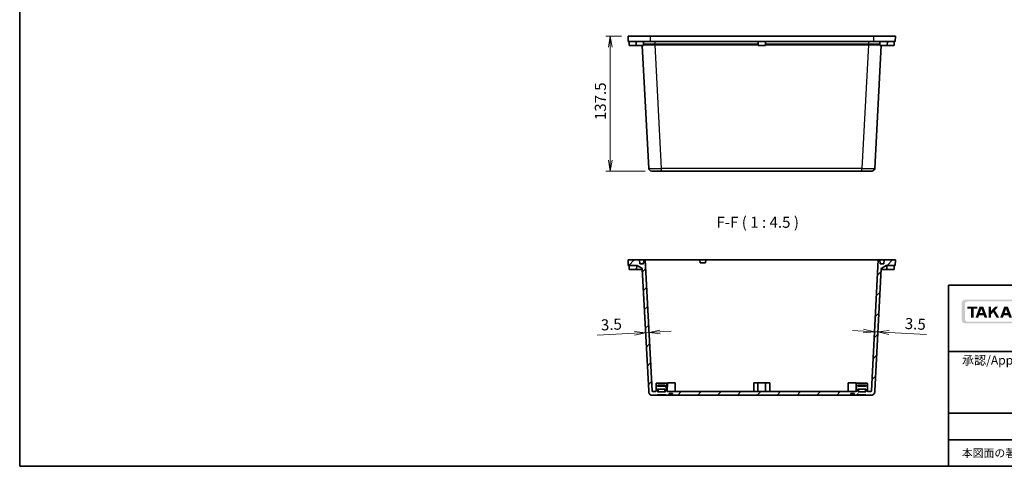
# Model space of a CAD drawing. Units: millimetres. Extents: x 0 to 7090, y 0 to 1264.
# Drawn here: x 4918 to 5919, y 0 to 455 of the extents above; entities that cross this region are included whole.
import ezdxf
from ezdxf.enums import TextEntityAlignment as Align

# ---------------------------------------------------------------- set-up
doc = ezdxf.new("R2010")
doc.units = ezdxf.units.MM
for name, color, linetype, lineweight in [('Border (ISO)', 7, 'Continuous', 35), ('Dimension (ISO)', 7, 'Continuous', 18), ('Dimension (ISO) @ 1', 7, 'Continuous', 18), ('Hatch (ISO)', 1, 'Continuous', 18), ('Symbol (ISO)', 7, 'Continuous', 18), ('Title (ISO)', 7, 'Continuous', 35), ('Visible (ISO)', 7, 'Continuous', 35), ('Visible Narrow (ISO)', 7, 'Continuous', 25)]:
    doc.layers.add(name, color=color, linetype=linetype, lineweight=lineweight)
doc.styles.add('Note Text (TK)', font='MS PGothic.ttf')
doc.styles.add('文字スタイル40', font='MS PGothic.ttf')
doc.styles.add('文字スタイル67', font='arial.ttf')
doc.dimstyles.new('Default - Method 1b (TK)', dxfattribs={"dimscale": 3.5, "dimtxt": 2.5, "dimasz": 2.5, "dimexe": 1, "dimexo": 1.5, "dimgap": 1, "dimtad": 1, "dimdsep": 46, "dimtxsty": 'Note Text (TK)', "dimblk": 'OPEN', "dimcen": 0.09, "dimdle": 5, "dimclrd": 100, "dimclre": 100, "dimclrt": 7, "dimadec": 1, "dimazin": 1, "dimtfac": 1, "dimtmove": 0, "dimatfit": 3, "dimldrblk": 'OPEN', "dimfxl": 1, "dimtolj": 1, "dimlwd": -1, "dimlwe": -1, "dimarcsym": 0})

# ---------------------------------------------------------------- blocks, each defined once
blk = doc.blocks.new('図面枠 tk図枠')
at = {"layer": 'Border (ISO)'}
for p, q in [((14.5, 289), (14.5, 8)), ((14.5, 8), (405.5, 8))]:
    blk.add_line(p, q, dxfattribs=at)
blk = doc.blocks.new('表題欄 tk表題欄')
at = {"layer": 'Hatch (ISO)'}
h = blk.add_hatch(color=256, dxfattribs=at)
edge = h.paths.add_edge_path(flags=0)
edge.add_arc((95.44, 237.35), 0.596, 270, 360)
edge.add_line((96.04, 237.35), (96.04, 240.76))
edge.add_arc((95.44, 240.76), 0.596, 0, 90)
edge.add_line((95.44, 241.35), (79.01, 241.35))
edge.add_arc((79.01, 240.76), 0.596, 90, 180)
edge.add_line((78.41, 240.76), (78.41, 237.35))
edge.add_arc((79.01, 237.35), 0.596, 180, 270)
edge.add_line((79.01, 236.75), (95.44, 236.75))
edge = h.paths.add_edge_path()
edge.add_line((77.71, 241), (77.71, 237.1))
edge.add_arc((78.41, 237.1), 0.702, 180, 270)
edge.add_line((78.41, 236.4), (96.04, 236.4))
edge.add_arc((96.04, 237.1), 0.702, 270, 360)
edge.add_line((96.74, 237.1), (96.74, 241))
edge.add_arc((96.04, 241), 0.702, 0, 90)
edge.add_line((96.04, 241.71), (78.41, 241.71))
edge.add_arc((78.41, 241), 0.702, 90, 180)
for points in [[(78.94, 240.2), (78.94, 239.71), (79.79, 239.71), (79.79, 237.71), (80.38, 237.71), (80.38, 239.71), (81.23, 239.71), (81.23, 240.2)], [(85.55, 237.71), (84.81, 238.94), (84.29, 238.37), (84.29, 237.71), (83.77, 237.71), (83.77, 240.2), (84.29, 240.2), (84.29, 239.15), (85.26, 240.2), (85.98, 240.2), (85.19, 239.35), (86.17, 237.71)], [(91.96, 240.2), (91.96, 237.71), (92.48, 237.71), (92.48, 238.71), (93.64, 238.71), (93.64, 237.71), (94.16, 237.71), (94.16, 240.2), (93.64, 240.2), (93.64, 239.2), (92.48, 239.2), (92.48, 240.2)], [(94.71, 240.2), (94.71, 237.71), (95.23, 237.71), (95.23, 240.2)]]:
    blk.add_hatch(color=256, dxfattribs=at).paths.add_polyline_path(points)
h = blk.add_hatch(color=256, dxfattribs=at)
h.paths.add_polyline_path([(82.46, 238.76), (81.82, 238.76), (82.14, 239.63)], flags=0)
h.paths.add_polyline_path([(82.65, 238.24), (81.63, 238.24), (81.44, 237.71), (80.82, 237.71), (81.73, 240.2), (82.55, 240.2), (83.46, 237.71), (82.85, 237.71)])
h = blk.add_hatch(color=256, dxfattribs=at)
h.paths.add_polyline_path([(87.4, 238.76), (88.03, 238.76), (87.72, 239.63)], flags=0)
h.paths.add_polyline_path([(87.01, 237.71), (87.21, 238.24), (88.22, 238.24), (88.42, 237.71), (89.04, 237.71), (88.12, 240.2), (87.31, 240.2), (86.39, 237.71)])
h = blk.add_hatch(color=256, dxfattribs=at)
edge = h.paths.add_edge_path()
edge.add_arc((90.39, 238.95), 1.27, 38.5505, 336.582)
edge.add_line((91.56, 238.44), (91.04, 238.67))
edge.add_ellipse((90.39, 238.95), major_axis=(0, -0.8), ratio=0.867347, start_angle=128.5505, end_angle=426.582, ccw=False)
edge.add_line((90.96, 239.41), (91.39, 239.74))
at = {"layer": 'Title (ISO)'}
for p, q in [((74.71, 245.05), (255.71, 245.05)), ((74.71, 204.05), (74.71, 245.05)), ((149.71, 245.05), (149.71, 210.05)), ((230.71, 245.05), (230.71, 210.05)), ((255.71, 245.05), (255.71, 204.05)), ((243.21, 240.55), (251.21, 241.55)), ((243.21, 240.55), (243.21, 236.55)), ((251.21, 235.55), (251.21, 241.55)), ((243.21, 236.55), (251.21, 235.55)), ((230.71, 232.05), (255.71, 232.05)), ((74.71, 230.05), (230.71, 230.05)), ((99.71, 230.05), (99.71, 216.05)), ((124.71, 230.05), (124.71, 216.05)), ((230.71, 221.05), (255.71, 221.05)), ((74.71, 216.05), (230.71, 216.05)), ((255.71, 210.05), (74.71, 210.05)), ((74.71, 204.05), (255.71, 204.05))]:
    blk.add_line(p, q, dxfattribs=at)
at = {"layer": 'Title (ISO)', "color": 4, "linetype": 'Continuous', "lineweight": 18}
for p, q in [((238.21, 242.55), (238.21, 234.55)), ((252.21, 238.55), (234.21, 238.55))]:
    blk.add_line(p, q, dxfattribs=at)
at = {"layer": 'Title (ISO)'}
for radius in [3, 2]:
    blk.add_circle((238.21, 238.55), radius, dxfattribs=at)
at = {"layer": 'Title (ISO)', "color": 1, "char_height": 2, "line_spacing_factor": 1.5, "style": 'Note Text (TK)'}
for s, insert, attachment_point in [('\\fＭＳ Ｐゴシック|b0|i0;{\\H2.0000;品名/Title}', (151.71, 243.05), 4), ('\\fＭＳ Ｐゴシック|b0|i0;{\\H2.0000;検図/Checked}', (112.21, 228.05), 5), ('\\fＭＳ Ｐゴシック|b0|i0;{\\H2.0000;製図/Created}', (137.21, 228.05), 5), ('\\fＭＳ Ｐゴシック|b0|i0;{\\H2.0000;尺度/Scale}', (232.71, 230.05), 4), ('\\fＭＳ Ｐゴシック|b0|i0;{\\H2.0000;承認/Approved}', (87.21, 228.05), 5), ('\\fＭＳ Ｐゴシック|b0|i0;{\\H2.0000;ページ/Page}', (232.71, 219.05), 4), ('\\fＭＳ Ｐゴシック|b0|i0;{\\H2.0000;作成日/Date}', (151.71, 213.05), 4)]:
    blk.add_mtext(s, dxfattribs=dict(at, insert=insert, attachment_point=attachment_point))
at = {"layer": 'Title (ISO)', "color": 7, "line_spacing_factor": 1.5, "style": 'Note Text (TK)'}
for s, insert, char_height, attachment_point in [('株式会社タカチ電機工業', (99.74, 239.05), 2.5, 4), ('\\fArial|b0|i0;{\\H1.4986;TAKACHI ELECTRONICS ENCLOSURE CO., LTD.}', (99.74, 233.05), 1.4986, 4), ('\\fＭＳ Ｐゴシック|b0|i0;{\\H2.0000;/}', (243.21, 213.55), 2, 5), ('\\fMS PGothic|b0|i0;{\\H1.8000;本図面の著作権は株式会社タカチ電機工業に帰属します。 / Copyright (C)\xa0 TAKACHI ELECTRONICS ENCLOSURE CO., LTD. All Rights Reserved.}', (77.71, 207.05), 1.8, 4)]:
    blk.add_mtext(s, dxfattribs=dict(at, insert=insert, char_height=char_height, attachment_point=attachment_point))
at = {"layer": 'Title (ISO)', "color": 7}
for tag, p, height, style in [('<品名>_001', (157.58, 236.69), 2.5, 'Note Text (TK)'), ('<Title>_001', (157.45, 231.55), 2, '文字スタイル67'), ('<型番>_001', (157.67, 220.05), 3, '文字スタイル40'), ('作成日_001', (175.62, 211.78), 2.5, 'Note Text (TK)'), ('<ページ_No.>_001', (237.95, 212.3), 2.5, 'Note Text (TK)'), ('<総ページ数>_001', (246.8, 212.3), 2.5, 'Note Text (TK)')]:
    blk.add_attdef(tag, p, '', height=height, dxfattribs=dict(at, style=style))
at = {"layer": 'Title (ISO)', "color": 7, "style": 'Note Text (TK)'}
for tag, p in [('<尺度>', (243.21, 224.55)), ('<部品サイズ>', (112.21, 213.05))]:
    blk.add_attdef(tag, text='', height=2.5, dxfattribs=at).set_placement(p, align=Align.MIDDLE_CENTER)
blk = doc.blocks.new('_Open')
at = {"color": 0, "linetype": 'ByBlock', "lineweight": -2}
for p, q in [((-1, 0.167), (0, 0)), ((-1, -0.167), (0, 0)), ((0, 0), (-1, 0))]:
    blk.add_line(p, q, dxfattribs=at)
blk = doc.blocks.new('*D48')
at = {"layer": 'Defpoints', "color": 0}
for p in [(5536.5, 437.9), (5518.4, 300.4), (5560.5, 300.4)]:
    blk.add_point(p, dxfattribs=at)
at = {"layer": 'Dimension (ISO)', "color": 100}
for p, q in [((5529.7, 437.9), (5513.9, 437.9)), ((5518.4, 426.7), (5518.4, 311.7)), ((5553.8, 300.4), (5513.9, 300.4))]:
    blk.add_line(p, q, dxfattribs=at)
at = {"layer": 'Dimension (ISO)', "color": 100, "xscale": 11.25, "yscale": 11.25, "zscale": 11.25}
for p, rotation in [((5518.4, 437.9), 90), ((5518.4, 300.4), 270)]:
    blk.add_blockref('_Open', p, dxfattribs=dict(at, rotation=rotation))
at = {"layer": 'Dimension (ISO)', "color": 7, "insert": (5508.3, 352.4), "char_height": 11.25, "attachment_point": 4, "rotation": 90, "style": 'Note Text (TK)'}
blk.add_mtext('\\A1;137.5', dxfattribs=at)
blk = doc.blocks.new('*D49')
at = {"layer": 'Defpoints', "color": 0}
for p in [(5554.3, 136), (5554.5, 132.8), (5558, 133)]:
    blk.add_point(p, dxfattribs=at)
at = {"layer": 'Dimension (ISO)', "color": 100}
for p, q in [((5543.1, 135.4), (5504.9, 133.4)), ((5557.8, 136.2), (5554.3, 136)), ((5569.1, 136.8), (5580.3, 137.4))]:
    blk.add_line(p, q, dxfattribs=at)
at = {"layer": 'Dimension (ISO)', "color": 100, "xscale": 11.25, "yscale": 11.25, "zscale": 11.25}
for p, rotation in [((5554.3, 136), 3.000000000000512), ((5557.8, 136.2), 183.0000000000005)]:
    blk.add_blockref('_Open', p, dxfattribs=dict(at, rotation=rotation))
at = {"layer": 'Dimension (ISO)', "color": 7, "insert": (5508.8, 143.8), "char_height": 11.25, "attachment_point": 4, "rotation": 3, "style": 'Note Text (TK)'}
blk.add_mtext('\\A1;3.5', dxfattribs=at)
blk = doc.blocks.new('*D50')
at = {"layer": 'Defpoints', "color": 0}
for p in [(5787.5, 143.5), (5790.6, 136.8), (5790.6, 136.8)]:
    blk.add_point(p, dxfattribs=at)
at = {"layer": 'Dimension (ISO)', "color": 100}
for p, q in [((5775.9, 137.6), (5764.7, 138.2)), ((5787.1, 137), (5790.6, 136.8)), ((5801.9, 136.2), (5840.1, 134.2))]:
    blk.add_line(p, q, dxfattribs=at)
at = {"layer": 'Dimension (ISO)', "color": 100, "xscale": 11.25, "yscale": 11.25, "zscale": 11.25}
for p, rotation in [((5787.1, 137), 356.9999999999995), ((5790.6, 136.8), 176.9999999999994)]:
    blk.add_blockref('_Open', p, dxfattribs=dict(at, rotation=rotation))
at = {"layer": 'Dimension (ISO)', "color": 7, "insert": (5818.1, 145.5), "char_height": 11.25, "attachment_point": 4, "rotation": 357, "style": 'Note Text (TK)'}
blk.add_mtext('\\A1;3.5', dxfattribs=at)

msp = doc.modelspace()

# ---------------------------------------------------------------- hatches: boundary and pattern name
at = {"layer": 'Hatch (ISO)'}
h = msp.add_hatch(dxfattribs=at)
h.set_pattern_fill('ANSI31', color=256, scale=114.3, style=0)
h.set_pattern_definition([(45, (4852.25, -36), (-10.10279, 10.10279), [])])
edge = h.paths.add_edge_path()
edge.add_line((5778.452, 75.971), (5778.452, 72.721))
edge.add_line((5778.452, 72.721), (5778.452, 72.521))
edge.add_line((5778.452, 72.521), (5784.399, 72.521))
edge.add_spline(control_points=[(5784.399, 72.521), (5784.77, 72.521), (5785.138, 72.59), (5785.829, 72.858), (5786.147, 73.055), (5786.709, 73.568), (5786.944, 73.885), (5787.278, 74.591), (5787.375, 74.973), (5787.395, 75.363)], knot_values=[-0.45680646, -0.45680646, -0.45680646, -0.45680646, -0.34559734, -0.34559734, -0.23438491, -0.23438491, -0.11719249, -0.11719249, 0, 0, 0, 0], degree=3, periodic=0)
edge.add_ellipse((5774.493, 77.558), major_axis=(-13.018, -248.394), ratio=0.05226443, start_angle=83.34753, end_angle=90)
edge.add_line((5787.475, 76.878), (5793.98, 201.002))
edge.add_ellipse((5794.979, 200.95), major_axis=(0.052, 0.999), ratio=1, start_angle=33, end_angle=90, ccw=False)
edge.add_line((5794.479, 201.816), (5799.164, 204.521))
edge.add_line((5799.164, 204.521), (5808.357, 204.521))
edge.add_line((5808.357, 204.521), (5808.453, 210.021))
edge.add_line((5808.453, 210.021), (5796.953, 210.021))
edge.add_line((5796.953, 210.021), (5796.603, 206.021))
edge.add_line((5796.603, 206.021), (5792.803, 206.021))
edge.add_line((5792.803, 206.021), (5792.453, 210.021))
edge.add_line((5792.453, 210.021), (5790.953, 210.021))
edge.add_line((5790.953, 210.021), (5783.98, 76.969))
edge.add_ellipse((5782.981, 77.021), major_axis=(-0.052, -0.999), ratio=1, start_angle=3, end_angle=90, ccw=False)
edge.add_line((5782.981, 76.021), (5781.02, 76.021))
edge.add_spline(control_points=[(5781.02, 76.021), (5780.896, 76.021), (5780.751, 76.05), (5780.523, 76.145), (5780.4, 76.227), (5780.225, 76.402), (5780.143, 76.525), (5780.05, 76.75), (5780.021, 76.891), (5780.02, 77.013)], knot_values=[0.14809748, 0.14809748, 0.14809748, 0.14809748, 0.1851225, 0.1851225, 0.22214726, 0.22214726, 0.25917153, 0.25917153, 0.29532622, 0.29532622, 0.29532622, 0.29532622], degree=3, periodic=0)
edge.add_line((5780.02, 77.013), (5779.957, 84.226))
edge.add_spline(control_points=[(5779.957, 84.226), (5779.956, 84.287), (5779.942, 84.357), (5779.895, 84.47), (5779.854, 84.531), (5779.767, 84.619), (5779.705, 84.66), (5779.591, 84.707), (5779.519, 84.721), (5779.457, 84.721)], knot_values=[0.00043455, 0.00043455, 0.00043455, 0.00043455, 0.01851187, 0.01851187, 0.03702398, 0.03702398, 0.05553644, 0.05553644, 0.07404922, 0.07404922, 0.07404922, 0.07404922], degree=3, periodic=0)
edge.add_line((5779.457, 84.721), (5769.448, 84.721))
edge.add_spline(control_points=[(5769.448, 84.721), (5769.387, 84.721), (5769.314, 84.707), (5769.2, 84.66), (5769.139, 84.619), (5769.051, 84.531), (5769.01, 84.47), (5768.963, 84.357), (5768.949, 84.287), (5768.949, 84.226)], knot_values=[0.22214807, 0.22214807, 0.22214807, 0.22214807, 0.24066086, 0.24066086, 0.25917331, 0.25917331, 0.27768543, 0.27768543, 0.29576274, 0.29576274, 0.29576274, 0.29576274], degree=3, periodic=0)
edge.add_line((5768.949, 84.226), (5768.886, 77.013))
edge.add_spline(control_points=[(5768.886, 77.013), (5768.884, 76.891), (5768.856, 76.75), (5768.762, 76.525), (5768.68, 76.402), (5768.505, 76.227), (5768.382, 76.145), (5768.154, 76.05), (5768.009, 76.021), (5767.886, 76.021)], knot_values=[0.29706442, 0.29706442, 0.29706442, 0.29706442, 0.33321911, 0.33321911, 0.37024338, 0.37024338, 0.40726814, 0.40726814, 0.44429316, 0.44429316, 0.44429316, 0.44429316], degree=3, periodic=0)
edge.add_line((5767.886, 76.021), (5577.02, 76.021))
edge.add_spline(control_points=[(5577.02, 76.021), (5576.896, 76.021), (5576.751, 76.05), (5576.523, 76.145), (5576.4, 76.227), (5576.225, 76.402), (5576.143, 76.525), (5576.05, 76.75), (5576.021, 76.891), (5576.02, 77.013)], knot_values=[0.14809748, 0.14809748, 0.14809748, 0.14809748, 0.1851225, 0.1851225, 0.22214726, 0.22214726, 0.25917153, 0.25917153, 0.29532622, 0.29532622, 0.29532622, 0.29532622], degree=3, periodic=0)
edge.add_line((5576.02, 77.013), (5575.957, 84.226))
edge.add_spline(control_points=[(5575.957, 84.226), (5575.956, 84.287), (5575.942, 84.357), (5575.895, 84.47), (5575.854, 84.531), (5575.767, 84.619), (5575.705, 84.66), (5575.591, 84.707), (5575.519, 84.721), (5575.457, 84.721)], knot_values=[0.00043455, 0.00043455, 0.00043455, 0.00043455, 0.01851187, 0.01851187, 0.03702398, 0.03702398, 0.05553644, 0.05553644, 0.07404922, 0.07404922, 0.07404922, 0.07404922], degree=3, periodic=0)
edge.add_line((5575.457, 84.721), (5565.448, 84.721))
edge.add_spline(control_points=[(5565.448, 84.721), (5565.387, 84.721), (5565.314, 84.707), (5565.2, 84.66), (5565.139, 84.619), (5565.051, 84.531), (5565.01, 84.47), (5564.963, 84.357), (5564.949, 84.287), (5564.949, 84.226)], knot_values=[0.22214807, 0.22214807, 0.22214807, 0.22214807, 0.24066086, 0.24066086, 0.25917331, 0.25917331, 0.27768543, 0.27768543, 0.29576274, 0.29576274, 0.29576274, 0.29576274], degree=3, periodic=0)
edge.add_line((5564.949, 84.226), (5564.886, 77.013))
edge.add_spline(control_points=[(5564.886, 77.013), (5564.884, 76.891), (5564.856, 76.75), (5564.762, 76.525), (5564.68, 76.402), (5564.505, 76.227), (5564.382, 76.145), (5564.154, 76.05), (5564.009, 76.021), (5563.886, 76.021)], knot_values=[0.29706442, 0.29706442, 0.29706442, 0.29706442, 0.33321911, 0.33321911, 0.37024338, 0.37024338, 0.40726814, 0.40726814, 0.44429316, 0.44429316, 0.44429316, 0.44429316], degree=3, periodic=0)
edge.add_line((5563.886, 76.021), (5561.924, 76.021))
edge.add_ellipse((5561.924, 77.021), major_axis=(0.052, -0.999), ratio=1, start_angle=270, end_angle=357, ccw=False)
edge.add_line((5560.926, 76.969), (5553.953, 210.021))
edge.add_line((5553.953, 210.021), (5552.453, 210.021))
edge.add_line((5552.453, 210.021), (5552.103, 206.021))
edge.add_line((5552.103, 206.021), (5548.303, 206.021))
edge.add_line((5548.303, 206.021), (5547.953, 210.021))
edge.add_line((5547.953, 210.021), (5536.453, 210.021))
edge.add_line((5536.453, 210.021), (5536.549, 204.521))
edge.add_line((5536.549, 204.521), (5545.741, 204.521))
edge.add_line((5545.741, 204.521), (5550.427, 201.816))
edge.add_ellipse((5549.927, 200.95), major_axis=(0.866, -0.5), ratio=1, start_angle=33, end_angle=90, ccw=False)
edge.add_line((5550.925, 201.002), (5557.43, 76.878))
edge.add_ellipse((5570.413, 77.558), major_axis=(13.018, -248.394), ratio=0.05226443, start_angle=270, end_angle=276.65247)
edge.add_spline(control_points=[(5557.51, 75.363), (5557.53, 74.993), (5557.618, 74.63), (5557.921, 73.954), (5558.135, 73.647), (5558.677, 73.112), (5559.005, 72.894), (5559.728, 72.598), (5560.115, 72.521), (5560.506, 72.521)], knot_values=[-0.45680707, -0.45680707, -0.45680707, -0.45680707, -0.34560528, -0.34560528, -0.23440229, -0.23440229, -0.11720351, -0.11720351, 0, 0, 0, 0], degree=3, periodic=0)
edge.add_line((5560.506, 72.521), (5566.453, 72.521))
edge.add_line((5566.453, 72.521), (5566.453, 72.721))
edge.add_line((5566.453, 72.721), (5566.453, 75.971))
edge.add_line((5566.453, 75.971), (5566.703, 75.971))
edge.add_line((5566.703, 75.971), (5566.703, 78.471))
edge.add_line((5566.703, 78.471), (5566.453, 78.471))
edge.add_line((5566.453, 78.471), (5566.453, 81.721))
edge.add_line((5566.453, 81.721), (5566.703, 81.721))
edge.add_line((5566.703, 81.721), (5566.703, 82.721))
edge.add_line((5566.703, 82.721), (5574.202, 82.721))
edge.add_line((5574.202, 82.721), (5574.202, 81.721))
edge.add_line((5574.202, 81.721), (5574.452, 81.721))
edge.add_line((5574.452, 81.721), (5574.452, 78.471))
edge.add_line((5574.452, 78.471), (5574.202, 78.471))
edge.add_line((5574.202, 78.471), (5574.202, 75.971))
edge.add_line((5574.202, 75.971), (5574.452, 75.971))
edge.add_line((5574.452, 75.971), (5574.452, 72.721))
edge.add_line((5574.452, 72.721), (5574.452, 72.521))
edge.add_line((5574.452, 72.521), (5578.253, 72.521))
edge.add_line((5578.253, 72.521), (5578.259, 74.221))
edge.add_line((5578.259, 74.221), (5581.646, 74.221))
edge.add_line((5581.646, 74.221), (5581.652, 72.521))
edge.add_line((5581.652, 72.521), (5763.253, 72.521))
edge.add_line((5763.253, 72.521), (5763.259, 74.221))
edge.add_line((5763.259, 74.221), (5766.646, 74.221))
edge.add_line((5766.646, 74.221), (5766.652, 72.521))
edge.add_line((5766.652, 72.521), (5770.453, 72.521))
edge.add_line((5770.453, 72.521), (5770.453, 72.721))
edge.add_line((5770.453, 72.721), (5770.453, 75.971))
edge.add_line((5770.453, 75.971), (5770.703, 75.971))
edge.add_line((5770.703, 75.971), (5770.703, 78.471))
edge.add_line((5770.703, 78.471), (5770.453, 78.471))
edge.add_line((5770.453, 78.471), (5770.453, 81.721))
edge.add_line((5770.453, 81.721), (5770.703, 81.721))
edge.add_line((5770.703, 81.721), (5770.703, 82.721))
edge.add_line((5770.703, 82.721), (5778.202, 82.721))
edge.add_line((5778.202, 82.721), (5778.202, 81.721))
edge.add_line((5778.202, 81.721), (5778.452, 81.721))
edge.add_line((5778.452, 81.721), (5778.452, 78.471))
edge.add_line((5778.452, 78.471), (5778.202, 78.471))
edge.add_line((5778.202, 78.471), (5778.202, 75.971))
edge.add_line((5778.202, 75.971), (5778.452, 75.971))

# ---------------------------------------------------------------- linework, layer by layer
at = {"layer": 'Visible (ISO)'}
for p, q in [((5558.845, 437.94), (5536.453, 437.94)), ((5536.453, 437.94), (5536.549, 432.44)), ((5558.858, 432.44), (5536.549, 432.44)), ((5537.703, 428.24), (5537.653, 432.44)), ((5544.703, 428.24), (5544.653, 432.44)), ((5552.203, 428.24), (5552.252, 432.404)), ((5786.061, 437.94), (5558.845, 437.94)), ((5786.047, 432.44), (5558.858, 432.44)), ((5668.703, 428.24), (5668.653, 432.44)), ((5676.203, 428.24), (5676.253, 432.44)), ((5808.357, 432.44), (5786.047, 432.44)), ((5808.453, 437.94), (5786.061, 437.94)), ((5792.703, 428.24), (5792.653, 432.404)), ((5800.203, 428.24), (5800.253, 432.44)), ((5807.203, 428.24), (5807.253, 432.44)), ((5808.453, 437.94), (5808.357, 432.44)), ((5544.703, 428.24), (5537.703, 428.24)), ((5552.203, 428.24), (5544.703, 428.24)), ((5550.961, 428.24), (5557.51, 303.283)), ((5676.203, 428.24), (5668.703, 428.24)), ((5787.396, 303.283), (5793.944, 428.24)), ((5800.203, 428.24), (5792.703, 428.24)), ((5807.203, 428.24), (5800.203, 428.24)), ((5570.492, 300.44), (5560.506, 300.44)), ((5570.492, 300.44), (5774.413, 300.44)), ((5784.4, 300.44), (5774.413, 300.44)), ((5547.953, 210.021), (5536.453, 210.021)), ((5536.453, 210.021), (5536.549, 204.521)), ((5536.549, 204.521), (5545.741, 204.521)), ((5537.703, 200.321), (5537.653, 204.521)), ((5545.203, 200.321), (5545.253, 204.521)), ((5545.741, 204.521), (5550.427, 201.816)), ((5548.303, 206.021), (5547.953, 210.021)), ((5547.953, 210.021), (5552.453, 210.021)), ((5552.103, 206.021), (5548.303, 206.021)), ((5550.925, 201.002), (5557.43, 76.878)), ((5552.453, 210.021), (5552.103, 206.021)), ((5553.953, 210.021), (5552.453, 210.021)), ((5560.926, 76.969), (5553.953, 210.021)), ((5563.44, 210.021), (5553.953, 210.021)), ((5563.44, 210.021), (5609.453, 210.021)), ((5609.453, 210.021), (5615.453, 210.021)), ((5609.715, 207.021), (5609.453, 210.021)), ((5615.19, 207.021), (5609.715, 207.021)), ((5615.453, 210.021), (5615.19, 207.021)), ((5615.453, 210.021), (5781.466, 210.021)), ((5790.953, 210.021), (5781.466, 210.021)), ((5790.953, 210.021), (5783.98, 76.969)), ((5787.475, 76.878), (5793.98, 201.002)), ((5792.453, 210.021), (5790.953, 210.021)), ((5792.803, 206.021), (5792.453, 210.021)), ((5792.453, 210.021), (5796.953, 210.021)), ((5796.603, 206.021), (5792.803, 206.021)), ((5794.479, 201.816), (5799.164, 204.521)), ((5796.953, 210.021), (5796.603, 206.021)), ((5808.453, 210.021), (5796.953, 210.021)), ((5799.164, 204.521), (5808.357, 204.521)), ((5799.703, 200.321), (5799.653, 204.521)), ((5807.203, 200.321), (5807.253, 204.521)), ((5808.357, 204.521), (5808.453, 210.021)), ((5545.203, 200.321), (5537.703, 200.321)), ((5550.961, 200.321), (5545.203, 200.321)), ((5799.703, 200.321), (5793.944, 200.321)), ((5807.203, 200.321), (5799.703, 200.321)), ((5564.948, 84.226), (5564.885, 77.013)), ((5564.949, 84.226), (5564.886, 77.013)), ((5575.457, 84.721), (5565.448, 84.721)), ((5565.448, 84.721), (5565.448, 84.721)), ((5574.452, 81.721), (5566.453, 81.721)), ((5566.703, 81.721), (5566.703, 82.721)), ((5566.703, 82.721), (5574.202, 82.721)), ((5574.202, 82.721), (5574.202, 81.721)), ((5575.457, 84.721), (5575.457, 84.721)), ((5576.02, 77.013), (5575.957, 84.226)), ((5575.957, 84.226), (5576.02, 77.013)), ((5576.453, 85.021), (5576.376, 76.256)), ((5584.453, 85.021), (5576.453, 85.021)), ((5584.453, 85.021), (5584.531, 76.021)), ((5664.353, 85.021), (5664.274, 76.021)), ((5664.853, 85.021), (5664.353, 85.021)), ((5664.853, 85.021), (5668.524, 85.021)), ((5676.382, 85.021), (5668.524, 85.021)), ((5676.382, 85.021), (5680.053, 85.021)), ((5680.553, 85.021), (5680.053, 85.021)), ((5680.553, 85.021), (5680.631, 76.021)), ((5760.453, 85.021), (5760.374, 76.021)), ((5768.453, 85.021), (5760.453, 85.021)), ((5768.453, 85.021), (5768.529, 76.256)), ((5768.948, 84.226), (5768.885, 77.013)), ((5768.949, 84.226), (5768.886, 77.013)), ((5779.457, 84.721), (5769.448, 84.721)), ((5769.448, 84.721), (5769.448, 84.721)), ((5770.453, 81.721), (5778.452, 81.721)), ((5770.703, 81.721), (5770.703, 82.721)), ((5770.703, 82.721), (5778.202, 82.721)), ((5778.202, 82.721), (5778.202, 81.721)), ((5779.457, 84.721), (5779.457, 84.721)), ((5780.02, 77.013), (5779.957, 84.226)), ((5779.957, 84.226), (5780.02, 77.013)), ((5557.43, 76.878), (5557.51, 75.364)), ((5560.506, 72.521), (5566.453, 72.521)), ((5563.886, 76.021), (5561.924, 76.021)), ((5574.452, 78.471), (5566.453, 78.471)), ((5574.452, 75.971), (5566.453, 75.971)), ((5566.453, 72.521), (5566.453, 72.721)), ((5574.452, 72.721), (5566.453, 72.721)), ((5574.452, 72.521), (5566.453, 72.521)), ((5566.703, 75.971), (5566.703, 78.471)), ((5566.953, 75.971), (5566.953, 78.471)), ((5573.953, 75.971), (5573.953, 78.471)), ((5574.202, 78.471), (5574.202, 75.971)), ((5574.452, 72.721), (5574.452, 72.521)), ((5574.452, 72.521), (5578.253, 72.521)), ((5767.886, 76.021), (5577.02, 76.021)), ((5578.253, 72.521), (5578.259, 74.221)), ((5581.652, 72.521), (5578.253, 72.521)), ((5578.259, 74.221), (5581.646, 74.221)), ((5581.646, 74.221), (5581.652, 72.521)), ((5581.652, 72.521), (5763.253, 72.521)), ((5643.693, 76.221), (5643.149, 76.221)), ((5643.149, 76.021), (5643.149, 76.221)), ((5643.693, 76.021), (5643.693, 76.221)), ((5643.693, 76.221), (5645.599, 76.221)), ((5645.599, 76.221), (5646.097, 76.221)), ((5645.599, 76.021), (5645.599, 76.221)), ((5646.097, 76.221), (5646.652, 76.221)), ((5646.097, 76.021), (5646.097, 76.221)), ((5646.652, 76.221), (5646.942, 76.221)), ((5646.652, 76.021), (5646.652, 76.221)), ((5646.942, 76.221), (5647.334, 76.221)), ((5647.334, 76.221), (5647.607, 76.221)), ((5647.607, 76.021), (5647.607, 76.221)), ((5647.607, 76.221), (5647.796, 76.221)), ((5647.796, 76.021), (5647.796, 76.221)), ((5647.796, 76.221), (5647.965, 76.221)), ((5647.965, 76.021), (5647.965, 76.221)), ((5647.965, 76.221), (5649.047, 76.221)), ((5649.047, 76.221), (5649.489, 76.221)), ((5649.489, 76.221), (5649.795, 76.221)), ((5649.795, 76.021), (5649.795, 76.221)), ((5649.795, 76.221), (5650.069, 76.221)), ((5650.069, 76.221), (5650.495, 76.221)), ((5650.069, 76.021), (5650.069, 76.221)), ((5650.495, 76.021), (5650.495, 76.221)), ((5650.495, 76.221), (5651.375, 76.221)), ((5651.375, 76.221), (5651.638, 76.221)), ((5651.375, 76.021), (5651.375, 76.221)), ((5651.638, 76.221), (5652.193, 76.221)), ((5651.638, 76.021), (5651.638, 76.221)), ((5652.193, 76.221), (5652.333, 76.221)), ((5652.193, 76.021), (5652.193, 76.221)), ((5652.333, 76.221), (5653.028, 76.221)), ((5652.333, 76.021), (5652.333, 76.221)), ((5653.028, 76.221), (5653.166, 76.221)), ((5653.028, 76.021), (5653.028, 76.221)), ((5653.166, 76.221), (5653.737, 76.221)), ((5653.166, 76.021), (5653.166, 76.221)), ((5653.737, 76.021), (5653.737, 76.221)), ((5653.737, 76.221), (5653.837, 76.221)), ((5653.837, 76.021), (5653.837, 76.221)), ((5653.837, 76.221), (5654.64, 76.221)), ((5654.64, 76.221), (5655.598, 76.221)), ((5655.598, 76.021), (5655.598, 76.221)), ((5655.598, 76.221), (5655.644, 76.221)), ((5655.644, 76.221), (5656.199, 76.221)), ((5655.644, 76.021), (5655.644, 76.221)), ((5656.199, 76.221), (5656.339, 76.221)), ((5656.199, 76.021), (5656.199, 76.221)), ((5656.339, 76.221), (5657.034, 76.221)), ((5656.339, 76.021), (5656.339, 76.221)), ((5657.034, 76.221), (5657.172, 76.221)), ((5657.034, 76.021), (5657.034, 76.221)), ((5657.172, 76.221), (5657.743, 76.221)), ((5657.172, 76.021), (5657.172, 76.221)), ((5657.743, 76.221), (5658.003, 76.221)), ((5657.743, 76.021), (5657.743, 76.221)), ((5658.003, 76.021), (5658.003, 76.221)), ((5658.003, 76.221), (5659.908, 76.221)), ((5660.453, 76.221), (5659.908, 76.221)), ((5659.908, 76.021), (5659.908, 76.221)), ((5660.453, 76.021), (5660.453, 76.221)), ((5681.563, 76.221), (5681.923, 76.221)), ((5681.563, 76.221), (5681.563, 76.021)), ((5681.923, 76.221), (5682.198, 76.221)), ((5681.923, 76.221), (5681.923, 76.021)), ((5682.198, 76.221), (5682.46, 76.221)), ((5682.198, 76.221), (5682.198, 76.021)), ((5682.46, 76.221), (5682.735, 76.221)), ((5682.46, 76.221), (5682.46, 76.021)), ((5682.735, 76.221), (5682.735, 76.021)), ((5682.735, 76.221), (5683.115, 76.221)), ((5683.115, 76.021), (5683.115, 76.221)), ((5683.115, 76.221), (5683.265, 76.221)), ((5683.265, 76.021), (5683.265, 76.221)), ((5683.266, 76.221), (5683.648, 76.221)), ((5683.266, 76.021), (5683.266, 76.221)), ((5683.648, 76.221), (5683.744, 76.221)), ((5683.648, 76.221), (5683.648, 76.021)), ((5683.744, 76.221), (5684.222, 76.221)), ((5683.744, 76.221), (5683.744, 76.021)), ((5684.222, 76.221), (5684.317, 76.221)), ((5684.222, 76.221), (5684.222, 76.021)), ((5684.317, 76.221), (5684.71, 76.221)), ((5684.317, 76.221), (5684.317, 76.021)), ((5684.71, 76.221), (5684.772, 76.221)), ((5684.71, 76.221), (5684.71, 76.021)), ((5684.772, 76.221), (5684.862, 76.221)), ((5684.772, 76.221), (5684.772, 76.021)), ((5684.862, 76.221), (5685.241, 76.221)), ((5684.862, 76.221), (5684.862, 76.021)), ((5685.241, 76.221), (5685.379, 76.221)), ((5685.241, 76.221), (5685.241, 76.021)), ((5685.379, 76.221), (5685.801, 76.221)), ((5685.379, 76.221), (5685.379, 76.021)), ((5685.801, 76.221), (5685.801, 76.021)), ((5685.801, 76.221), (5686.266, 76.221)), ((5686.266, 76.221), (5686.379, 76.221)), ((5686.266, 76.021), (5686.266, 76.221)), ((5686.379, 76.221), (5686.761, 76.221)), ((5686.379, 76.221), (5686.379, 76.021)), ((5686.761, 76.221), (5686.836, 76.221)), ((5686.761, 76.221), (5686.761, 76.021)), ((5686.836, 76.221), (5687.249, 76.221)), ((5686.836, 76.221), (5686.836, 76.021)), ((5687.249, 76.221), (5687.249, 76.021)), ((5687.249, 76.221), (5687.711, 76.221)), ((5687.711, 76.021), (5687.711, 76.221)), ((5694.756, 76.221), (5695.115, 76.221)), ((5694.756, 76.221), (5694.756, 76.021)), ((5695.115, 76.221), (5695.391, 76.221)), ((5695.115, 76.221), (5695.115, 76.021)), ((5695.391, 76.221), (5695.602, 76.221)), ((5695.391, 76.221), (5695.391, 76.021)), ((5695.602, 76.221), (5695.962, 76.221)), ((5695.602, 76.221), (5695.602, 76.021)), ((5695.962, 76.221), (5696.238, 76.221)), ((5695.962, 76.221), (5695.962, 76.021)), ((5696.238, 76.221), (5696.499, 76.221)), ((5696.238, 76.221), (5696.238, 76.021)), ((5696.499, 76.221), (5696.775, 76.221)), ((5696.499, 76.221), (5696.499, 76.021)), ((5696.775, 76.221), (5696.775, 76.021)), ((5696.775, 76.221), (5697.154, 76.221)), ((5697.154, 76.021), (5697.154, 76.221)), ((5697.154, 76.221), (5697.305, 76.221)), ((5697.305, 76.021), (5697.305, 76.221)), ((5697.305, 76.221), (5697.306, 76.221)), ((5697.306, 76.221), (5697.688, 76.221)), ((5697.306, 76.021), (5697.306, 76.221)), ((5697.688, 76.221), (5697.784, 76.221)), ((5697.688, 76.221), (5697.688, 76.021)), ((5697.784, 76.221), (5698.262, 76.221)), ((5697.784, 76.221), (5697.784, 76.021)), ((5698.262, 76.221), (5698.357, 76.221)), ((5698.262, 76.221), (5698.262, 76.021)), ((5698.357, 76.221), (5698.75, 76.221)), ((5698.357, 76.221), (5698.357, 76.021)), ((5698.75, 76.221), (5698.811, 76.221)), ((5698.75, 76.221), (5698.75, 76.021)), ((5698.811, 76.221), (5698.901, 76.221)), ((5698.811, 76.221), (5698.811, 76.021)), ((5698.901, 76.221), (5699.28, 76.221)), ((5698.901, 76.221), (5698.901, 76.021)), ((5699.28, 76.221), (5699.418, 76.221)), ((5699.28, 76.221), (5699.28, 76.021)), ((5699.418, 76.221), (5699.841, 76.221)), ((5699.418, 76.221), (5699.418, 76.021)), ((5699.841, 76.221), (5699.841, 76.021)), ((5699.841, 76.221), (5700.305, 76.221)), ((5700.305, 76.221), (5700.419, 76.221)), ((5700.305, 76.021), (5700.305, 76.221)), ((5700.419, 76.221), (5700.8, 76.221)), ((5700.419, 76.221), (5700.419, 76.021)), ((5700.8, 76.221), (5700.876, 76.221)), ((5700.8, 76.221), (5700.8, 76.021)), ((5700.876, 76.221), (5701.288, 76.221)), ((5700.876, 76.221), (5700.876, 76.021)), ((5701.288, 76.221), (5701.288, 76.021)), ((5701.288, 76.221), (5701.75, 76.221)), ((5701.75, 76.221), (5702.024, 76.221)), ((5701.75, 76.021), (5701.75, 76.221)), ((5702.024, 76.221), (5702.024, 76.021)), ((5702.024, 76.221), (5702.406, 76.221)), ((5702.406, 76.021), (5702.406, 76.221)), ((5763.253, 72.521), (5763.259, 74.221)), ((5766.652, 72.521), (5763.253, 72.521)), ((5763.259, 74.221), (5766.646, 74.221)), ((5766.646, 74.221), (5766.652, 72.521)), ((5766.652, 72.521), (5770.453, 72.521)), ((5770.453, 78.471), (5778.452, 78.471)), ((5770.453, 75.971), (5778.452, 75.971)), ((5770.453, 72.521), (5770.453, 72.721)), ((5770.453, 72.721), (5778.452, 72.721)), ((5778.452, 72.521), (5770.453, 72.521)), ((5770.703, 75.971), (5770.703, 78.471)), ((5770.953, 78.471), (5770.953, 75.971)), ((5777.953, 78.471), (5777.953, 75.971)), ((5778.202, 78.471), (5778.202, 75.971)), ((5778.452, 72.721), (5778.452, 72.521)), ((5778.452, 72.521), (5784.399, 72.521)), ((5782.981, 76.021), (5781.02, 76.021)), ((5787.396, 75.364), (5787.475, 76.878))]:
    msp.add_line(p, q, dxfattribs=at)
for centre, radius, start, end in [((5560.506, 303.44), 3, 183, 270), ((5784.4, 303.44), 3, 270, 357), ((5549.927, 200.95), 1, 3, 60), ((5794.979, 200.95), 1, 120, 177), ((5565.448, 84.221), 0.5, 90, 179.5), ((5575.457, 84.221), 0.5, 0.5, 90), ((5769.448, 84.221), 0.5, 90, 179.5), ((5779.457, 84.221), 0.5, 0.5, 90), ((5560.506, 75.521), 3, 183, 270), ((5561.924, 77.021), 1, 183, 270), ((5563.885, 77.021), 1, 270, 359.5), ((5577.02, 77.021), 1, 180.5, 270), ((5767.885, 77.021), 1, 270, 359.5), ((5781.02, 77.021), 1, 180.5, 270), ((5782.981, 77.021), 1, 270, 357), ((5784.4, 75.521), 3, 270, 357)]:
    msp.add_arc(centre, radius, start, end, dxfattribs=at)
for centre, major_axis, start_param, end_param in [((5570.413, 77.558), (13.018, -248.394), 4.71238898, 4.71848461), ((5774.493, 77.558), (-13.018, -248.394), 1.56470069, 1.57079633)]:
    msp.add_ellipse(centre, major_axis=major_axis, ratio=0.05226443, start_param=start_param, end_param=end_param, dxfattribs=at)
for points, degree in [([(5552.252, 432.404), (5552.252, 432.416), (5552.252, 432.428), (5552.252, 432.44)], 3), ([(5792.654, 432.44), (5792.653, 432.428), (5792.653, 432.416), (5792.653, 432.404)], 3), ([(5668.524, 85.021), (5668.491, 80.558), (5668.459, 76.021)], 2), ([(5676.382, 85.021), (5676.414, 80.558), (5676.446, 76.021)], 2)]:
    msp.add_open_spline(points, degree=degree, dxfattribs=at)
for points, knots in [([(5565.448, 84.721), (5565.387, 84.721), (5565.314, 84.707), (5565.2, 84.66), (5565.139, 84.619), (5565.051, 84.531), (5565.01, 84.47), (5564.963, 84.357), (5564.949, 84.287), (5564.949, 84.226)], [0.2221480726, 0.2221480726, 0.2221480726, 0.2221480726, 0.2406608594, 0.2406608594, 0.2591733115, 0.2591733115, 0.2776854286, 0.2776854286, 0.295762744, 0.295762744, 0.295762744, 0.295762744]), ([(5575.957, 84.226), (5575.956, 84.287), (5575.942, 84.357), (5575.895, 84.47), (5575.854, 84.531), (5575.767, 84.619), (5575.705, 84.66), (5575.591, 84.707), (5575.519, 84.721), (5575.457, 84.721)], [0.000434551, 0.000434551, 0.000434551, 0.000434551, 0.0185118663, 0.0185118663, 0.0370239835, 0.0370239835, 0.0555364356, 0.0555364356, 0.0740492224, 0.0740492224, 0.0740492224, 0.0740492224]), ([(5769.448, 84.721), (5769.387, 84.721), (5769.314, 84.707), (5769.2, 84.66), (5769.139, 84.619), (5769.051, 84.531), (5769.01, 84.47), (5768.963, 84.357), (5768.949, 84.287), (5768.949, 84.226)], [0.2221480726, 0.2221480726, 0.2221480726, 0.2221480726, 0.2406608594, 0.2406608594, 0.2591733115, 0.2591733115, 0.2776854286, 0.2776854286, 0.295762744, 0.295762744, 0.295762744, 0.295762744]), ([(5779.957, 84.226), (5779.956, 84.287), (5779.942, 84.357), (5779.895, 84.47), (5779.854, 84.531), (5779.767, 84.619), (5779.705, 84.66), (5779.591, 84.707), (5779.519, 84.721), (5779.457, 84.721)], [0.000434551, 0.000434551, 0.000434551, 0.000434551, 0.0185118663, 0.0185118663, 0.0370239835, 0.0370239835, 0.0555364356, 0.0555364356, 0.0740492224, 0.0740492224, 0.0740492224, 0.0740492224]), ([(5557.51, 75.363), (5557.53, 74.993), (5557.618, 74.63), (5557.921, 73.954), (5558.135, 73.647), (5558.677, 73.112), (5559.005, 72.894), (5559.728, 72.598), (5560.115, 72.521), (5560.506, 72.521)], [-0.45680707, -0.45680707, -0.45680707, -0.45680707, -0.345605275, -0.345605275, -0.234402289, -0.234402289, -0.117203506, -0.117203506, 0, 0, 0, 0]), ([(5564.886, 77.013), (5564.884, 76.891), (5564.856, 76.75), (5564.762, 76.525), (5564.68, 76.402), (5564.505, 76.227), (5564.382, 76.145), (5564.154, 76.05), (5564.009, 76.021), (5563.886, 76.021)], [0.297064422, 0.297064422, 0.297064422, 0.297064422, 0.333219107, 0.333219107, 0.370243379, 0.370243379, 0.407268136, 0.407268136, 0.444293161, 0.444293161, 0.444293161, 0.444293161]), ([(5577.02, 76.021), (5576.896, 76.021), (5576.751, 76.05), (5576.523, 76.145), (5576.4, 76.227), (5576.225, 76.402), (5576.143, 76.525), (5576.05, 76.75), (5576.021, 76.891), (5576.02, 77.013)], [0.148097479, 0.148097479, 0.148097479, 0.148097479, 0.185122504, 0.185122504, 0.222147261, 0.222147261, 0.259171533, 0.259171533, 0.295326218, 0.295326218, 0.295326218, 0.295326218]), ([(5768.886, 77.013), (5768.884, 76.891), (5768.856, 76.75), (5768.762, 76.525), (5768.68, 76.402), (5768.505, 76.227), (5768.382, 76.145), (5768.154, 76.05), (5768.009, 76.021), (5767.886, 76.021)], [0.297064422, 0.297064422, 0.297064422, 0.297064422, 0.333219107, 0.333219107, 0.370243379, 0.370243379, 0.407268136, 0.407268136, 0.444293161, 0.444293161, 0.444293161, 0.444293161]), ([(5781.02, 76.021), (5780.896, 76.021), (5780.751, 76.05), (5780.523, 76.145), (5780.4, 76.227), (5780.225, 76.402), (5780.143, 76.525), (5780.05, 76.75), (5780.021, 76.891), (5780.02, 77.013)], [0.148097479, 0.148097479, 0.148097479, 0.148097479, 0.185122504, 0.185122504, 0.222147261, 0.222147261, 0.259171533, 0.259171533, 0.295326218, 0.295326218, 0.295326218, 0.295326218]), ([(5784.399, 72.521), (5784.77, 72.521), (5785.138, 72.59), (5785.829, 72.858), (5786.147, 73.055), (5786.709, 73.568), (5786.944, 73.885), (5787.278, 74.591), (5787.375, 74.973), (5787.395, 75.363)], [-0.45680646, -0.45680646, -0.45680646, -0.45680646, -0.345597343, -0.345597343, -0.234384912, -0.234384912, -0.117192489, -0.117192489, 0, 0, 0, 0])]:
    msp.add_open_spline(points, degree=3, knots=knots, dxfattribs=at)
at = {"layer": 'Visible Narrow (ISO)'}
for p, q in [((5558.845, 437.94), (5558.858, 432.44)), ((5563.723, 432.44), (5563.723, 429.734)), ((5781.182, 432.44), (5781.182, 429.734)), ((5786.061, 437.94), (5786.047, 432.44)), ((5563.908, 429.735), (5563.908, 428.921)), ((5668.685, 429.735), (5563.908, 429.735)), ((5563.908, 428.921), (5668.695, 428.921)), ((5570.492, 303.283), (5563.908, 428.921)), ((5676.211, 428.921), (5780.998, 428.921)), ((5780.998, 429.735), (5676.22, 429.735)), ((5780.998, 428.921), (5774.413, 303.283)), ((5780.998, 429.735), (5780.998, 428.921)), ((5774.413, 303.283), (5570.492, 303.283)), ((5570.492, 300.44), (5570.492, 303.283)), ((5774.413, 300.44), (5774.413, 303.283))]:
    msp.add_line(p, q, dxfattribs=at)
for centre, major_axis, ratio, start_param, end_param in [((5564.383, 421.389), (-14.025, 0.438), 0.59430731, 4.76486712, 4.77802563), ((5563.723, 428.868), (0.008, -1), 0.01357431, 1.62373462, 2.61794068), ((5564.383, 420.523), (13.023, -0.612), 0.64320937, 1.63756157, 1.65072008), ((5780.522, 421.389), (-14.025, -0.438), 0.59430731, 4.64675233, 4.65991084), ((5780.522, 420.523), (13.023, 0.612), 0.64320937, 1.49087257, 1.50403109), ((5781.182, 428.868), (-0.008, -1), 0.01357431, 3.66524463, 4.65945069), ((5570.519, 303.44), (-13.01, -0.157), 0.01204145, 0.00048551, 1.56854278), ((5774.386, 303.44), (-13.01, 0.157), 0.01204145, 1.57304988, 3.14110715)]:
    msp.add_ellipse(centre, major_axis=major_axis, ratio=ratio, start_param=start_param, end_param=end_param, dxfattribs=at)
for points, knots in [([(5552.212, 428.902), (5552.582, 428.9), (5553.028, 428.899), (5554.598, 428.896), (5555.94, 428.897), (5558.633, 428.903), (5559.908, 428.906), (5562.052, 428.914), (5562.894, 428.918), (5563.736, 428.921)], [-1.55010498, -1.55010498, -1.55010498, -1.55010498, -1.27401398, -1.27401398, -0.70778554, -0.70778554, -0.27222521, -0.27222521, 0, 0, 0, 0]), ([(5563.723, 429.734), (5562.849, 429.727), (5561.975, 429.721), (5559.751, 429.706), (5558.428, 429.699), (5555.634, 429.689), (5554.242, 429.688), (5552.809, 429.692), (5552.5, 429.693), (5552.221, 429.695)], [0, 0, 0, 0, 0.27222521, 0.27222521, 0.70778554, 0.70778554, 1.27401398, 1.27401398, 1.44852677, 1.44852677, 1.44852677, 1.44852677]), ([(5781.169, 428.921), (5782.087, 428.917), (5783.003, 428.914), (5785.674, 428.904), (5787.362, 428.9), (5790.216, 428.896), (5791.398, 428.897), (5792.42, 428.901), (5792.562, 428.901), (5792.695, 428.902)], [-2.15908185, -2.15908185, -2.15908185, -2.15908185, -1.86266939, -1.86266939, -1.27401398, -1.27401398, -0.70778554, -0.70778554, -0.60897319, -0.60897319, -0.60897319, -0.60897319]), ([(5792.685, 429.695), (5791.784, 429.689), (5790.562, 429.688), (5787.608, 429.694), (5785.856, 429.702), (5783.085, 429.72), (5782.134, 429.727), (5781.182, 429.734)], [0.71055235, 0.71055235, 0.71055235, 0.71055235, 1.27401398, 1.27401398, 1.86266939, 1.86266939, 2.15908185, 2.15908185, 2.15908185, 2.15908185])]:
    msp.add_open_spline(points, degree=3, knots=knots, dxfattribs=at)

# ---------------------------------------------------------------- block references
at = {"xscale": 4.5, "yscale": 4.5, "zscale": 4.5}
msp.add_blockref('図面枠 tk図枠', (4852.25, -36), dxfattribs=at)
ref = msp.add_blockref('表題欄 tk表題欄', (5526.31, -918.237), dxfattribs=dict(xscale=4.5, yscale=4.5, zscale=4.5))
ref.add_attrib('<品名>_001', 'IP68内圧調整ベント付ボックス', (6235.425, 146.864), dxfattribs={"layer": 'Title (ISO)', "color": 7, "height": 11.25, "style": 'Note Text (TK)'})
ref.add_attrib('<尺度>_001', '1:4.5', (6604.706, 86.625), dxfattribs={"layer": 'Title (ISO)', "color": 7, "height": 11.25, "style": 'Note Text (TK)'})
ref.add_attrib('作成日_001', '2025/11/10', (6316.463, 34.779), dxfattribs={"layer": 'Title (ISO)', "color": 7, "height": 11.25, "style": 'Note Text (TK)'})
ref.add_attrib('<Title>_001', 'IP68 PLASTIC ENCLOSURE with VENTILATION PLUG', (6234.827, 123.747), dxfattribs={"layer": 'Title (ISO)', "color": 7, "height": 9, "style": '文字スタイル67'})
ref.add_attrib('<ページ_No.>_001', '4', (6596.377, 37.125), dxfattribs={"layer": 'Title (ISO)', "color": 7, "height": 11.25, "style": 'Note Text (TK)'})
ref.add_attrib('<総ページ数>_001', '5', (6636.909, 37.125), dxfattribs={"layer": 'Title (ISO)', "color": 7, "height": 11.25, "style": 'Note Text (TK)'})

# ---------------------------------------------------------------- texts
at = {"layer": 'Symbol (ISO)', "color": 7, "insert": (5626.393, 239.271), "char_height": 11.25, "attachment_point": 7, "style": 'Note Text (TK)'}
msp.add_mtext('F-F ( 1 : 4.5 )', dxfattribs=at)

# ---------------------------------------------------------------- dimensions: what is measured, and where the dimension line sits
at = {"layer": 'Dimension (ISO) @ 1', "color": 100}
for base, p1, p2, angle, override, picture, middle in [((5518.445, 300.44), (5536.453, 437.94), (5560.506, 300.44), 270, {"dimscale": 1, "dimtxt": 11.25, "dimasz": 11.25, "dimexe": 4.5, "dimexo": 6.75, "dimgap": 4.5, "dimdec": 2, "dimcen": 0.405, "dimtol": 0, "dimlim": 0, "dimtp": 0, "dimtm": 0, "dimtdec": 2, "dimtix": 0, "dimtofl": 0, "dimtmove": 0, "dimatfit": 1}, '*D48', (5518.445, 369.19)), ((5554.3305, 136.0279), (5557.9904, 132.9774), (5554.5, 132.7945), 3, {"dimscale": 1, "dimtxt": 11.25, "dimasz": 11.25, "dimexe": 4.5, "dimexo": 6.75, "dimgap": 4.5, "dimdec": 2, "dimcen": 0.405, "dimse1": 1, "dimse2": 1, "dimtol": 0, "dimlim": 0, "dimtp": 0, "dimtm": 0, "dimtdec": 2, "dimtix": 0, "dimtofl": 1, "dimtmove": 0, "dimatfit": 1}, '*D49', (5518.3671, 134.1432)), ((5790.617, 136.838), (5787.466, 143.495), (5790.617, 136.838), 357, {"dimscale": 1, "dimtxt": 11.25, "dimasz": 11.25, "dimexe": 4.5, "dimexo": 6.75, "dimgap": 4.5, "dimdec": 2, "dimcen": 0.405, "dimse1": 1, "dimse2": 1, "dimtol": 0, "dimlim": 0, "dimtp": 0, "dimtm": 0, "dimtdec": 2, "dimtix": 0, "dimtofl": 1, "dimtmove": 0, "dimatfit": 1}, '*D50', (5826.581, 134.953))]:
    dim = msp.add_linear_dim(base=base, p1=p1, p2=p2, angle=angle, dimstyle='Default - Method 1b (TK)', override=override, dxfattribs=at)
    dim.commit()
    dim.dimension.update_dxf_attribs({"geometry": picture, "text_midpoint": middle, "dimtype": 128})

doc.saveas('drawing.dxf')
